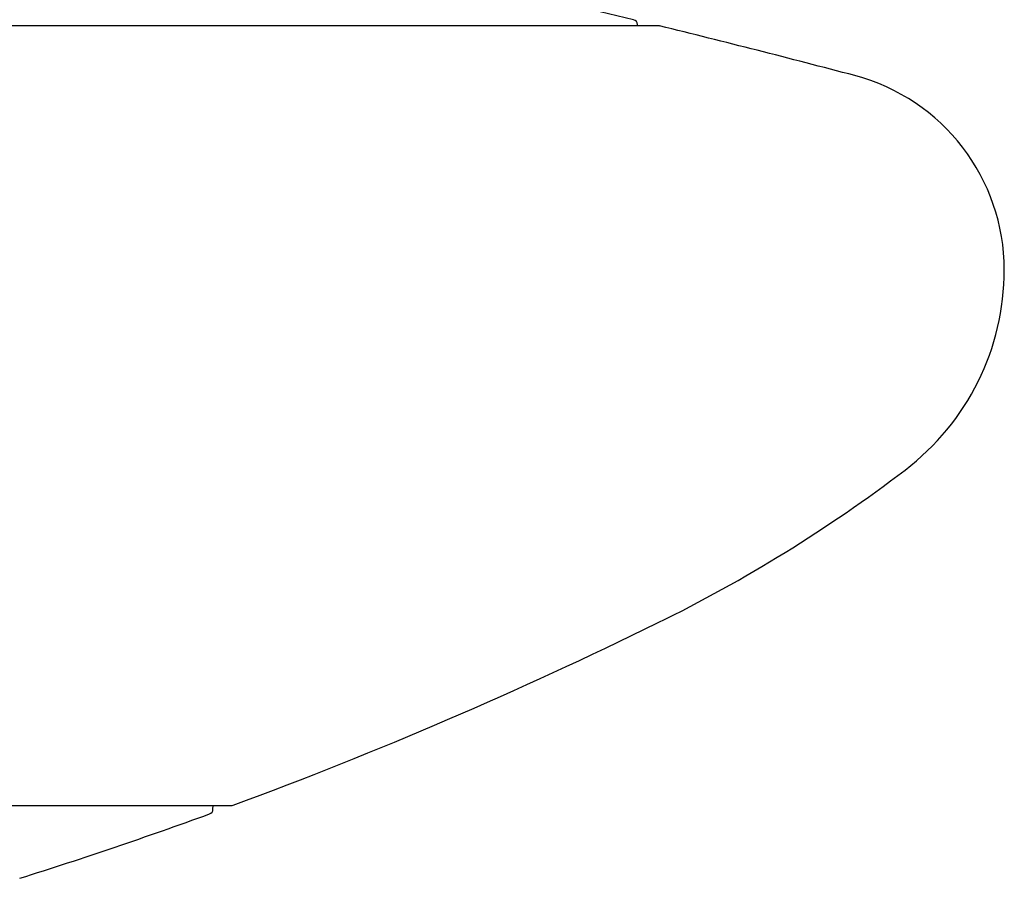
# Model space of a CAD drawing. Units: millimetres. Extents: x -18 to 477, y -18 to 387.
# Drawn here: x 214 to 233, y 300 to 317 of the extents above; entities that cross this region are included whole.
import ezdxf

# ---------------------------------------------------------------- set-up
doc = ezdxf.new("R2010")
doc.units = ezdxf.units.MM
for name, color, linetype in [('$DDT_AUDIT_GENERATED_(19F)', 7, 'Continuous'), ('$DDT_AUDIT_GENERATED_(77)', 7, 'Continuous'), ('$DDT_AUDIT_GENERATED_(88)', 7, 'Continuous'), ('Default', 7, 'Continuous')]:
    doc.layers.add(name, color=color, linetype=linetype)

# ---------------------------------------------------------------- blocks, each defined once
blk = doc.blocks.new('SE')
at = {"layer": '$DDT_AUDIT_GENERATED_(19F)', "color": 7, "linetype": 'Continuous'}
blk.add_line((217.561, 300.963), (217.562, 301.035), dxfattribs=at)
for centre, radius, start, end in [((186.721, 385.446), 90, 287.45362, 289.99455), ((217.461, 300.965), 0.1, 289.9946, 359)]:
    blk.add_arc(centre, radius, start, end, dxfattribs=at)
at = {"layer": '$DDT_AUDIT_GENERATED_(77)', "color": 7, "linetype": 'Continuous'}
for p, q in [((226.426, 316.549), (50.193, 316.549)), ((58.693, 301.035), (217.926, 301.035))]:
    blk.add_line(p, q, dxfattribs=at)
for centre, radius, start, end in [((226.426, 316.449), 0.1, 76.3131, 90), ((179.126, 122.226), 200, 75.16493, 76.3131), ((229.309, 311.693), 4, 0.0003, 75.1649), ((228.309, 311.693), 5, 307.2418, 0.0003), ((213.18, 331.595), 30, 296.1665, 307.2418), ((186.721, 385.446), 90, 290.31041, 296.16651), ((217.926, 301.135), 0.1, 270, 290.3104)]:
    blk.add_arc(centre, radius, start, end, dxfattribs=at)
at = {"layer": '$DDT_AUDIT_GENERATED_(88)', "color": 7, "linetype": 'Continuous'}
blk.add_line((226.009, 316.549), (226.009, 316.574), dxfattribs=at)
for centre, radius, start, end in [((173.804, 100.303), 222.559, 76.45408, 87.77486), ((225.909, 316.574), 0.1, 0, 76.4541)]:
    blk.add_arc(centre, radius, start, end, dxfattribs=at)

msp = doc.modelspace()

# ---------------------------------------------------------------- block references
at = {"layer": 'Default'}
msp.add_blockref('SE', (0, 0), dxfattribs=at)

doc.saveas('drawing.dxf')
